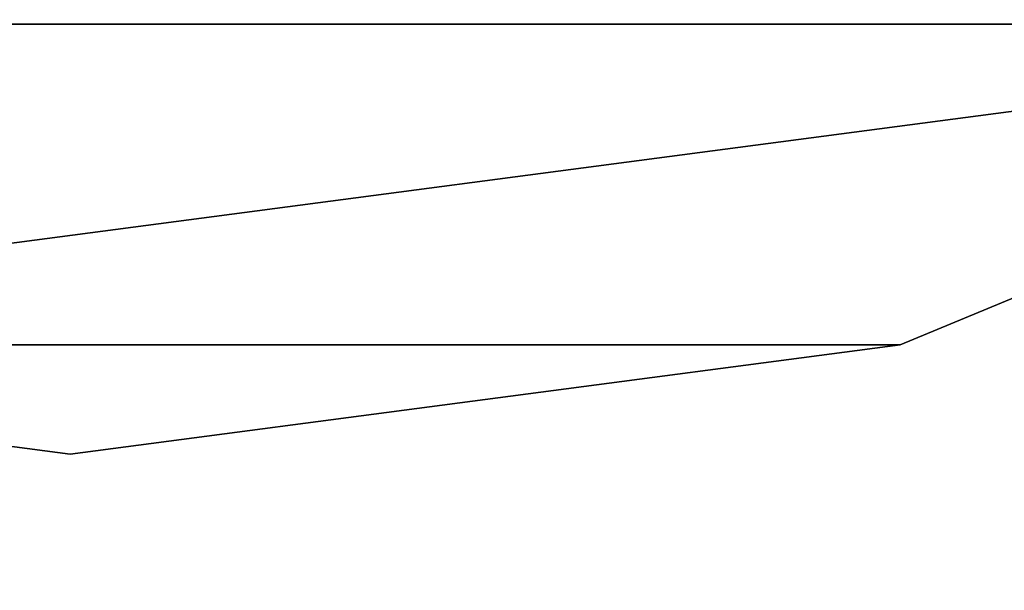
# Model space of a CAD drawing. Units: centimetres. Extents: x -282 to 278, y -200 to 200.
# Drawn here: x 51 to 53, y -30 to -30 of the extents above; entities that cross this region are included whole.
import ezdxf

# ---------------------------------------------------------------- set-up
doc = ezdxf.new("R2010")
doc.units = ezdxf.units.CM
doc.header["$LTSCALE"] = 2.54
doc.layers.get('0').update_dxf_attribs({"true_color": 0xff5454})
doc.layers.add('VP-EQ', color=7, linetype='Continuous', true_color=0x8a3492)

# ---------------------------------------------------------------- blocks, each defined once
blk = doc.blocks.new('Grupuj_41')
at = {"color": 0}
mesh = blk.add_polyface(dxfattribs=at)
corners = [(68.5002, 68.4975), (-11, -11), (-11, 68.4975, 0), (68.5002, -11)]
mesh.append_faces([[corners[k] for k in face] for face in [(0, 1, 2), (1, 0, 3)]], dxfattribs={"vtx0": -1, "color": 0})
mesh = blk.add_polyface(dxfattribs=at)
corners = [(-11, -11, 0.25), (68.5002, 68.4975, 0.25), (-11, 68.4975, 0.25), (68.5002, -11, 0.25)]
mesh.append_faces([[corners[k] for k in face] for face in [(0, 1, 2), (1, 0, 3)]], dxfattribs={"vtx0": -1, "color": 0})
blk = doc.blocks.new('Grupuj_29')
at = {"color": 253, "true_color": 0xa8a8a8}
blk.add_blockref('Grupuj_41', (2.8215, 2.8229, -0.25), dxfattribs=at)
blk = doc.blocks.new('Grupuj_70')
at = {"color": 0}
mesh = blk.add_polyface(dxfattribs=at)
corners = [(0.8295, 5.4835, -0.0201), (0.8295, 3.5165, -0.0201), (0.7, 4.5, -0.0201), (1.2091, 2.6, -0.0201), (1.2091, 6.4, -0.0201), (1.813, 1.813, -0.0201), (1.813, 7.187, -0.0201), (2.6, 1.2091, -0.0201), (2.6, 7.7909, -0.0201), (3.5165, 0.8295, -0.0201), (3.5165, 8.1705, -0.0201), (4.5, 0.7, -0.0201), (4.5, 8.3, -0.0201), (5.4835, 0.8295, -0.0201), (5.4835, 8.1705, -0.0201), (6.4, 1.2091, -0.0201), (6.4, 7.7909, -0.0201), (7.187, 7.187, -0.0201), (7.187, 1.813, -0.0201), (7.7909, 2.6, -0.0201), (7.7909, 6.4, -0.0201), (8.1705, 5.4835, -0.0201), (8.1705, 3.5165, -0.0201), (8.3, 4.5, -0.0201)]
mesh.append_faces([[corners[k] for k in face] for face in [(0, 1, 2), (22, 21, 23)]], dxfattribs={"vtx0": -1, "color": 0})
mesh.append_faces([[corners[k] for k in face] for face in [(1, 0, 3), (3, 4, 5), (5, 6, 7), (7, 8, 9), (9, 10, 11), (11, 12, 13), (13, 14, 15), (15, 17, 18), (18, 17, 19), (19, 21, 22)]], dxfattribs={"vtx0": -1, "vtx1": -1, "color": 0})
mesh.append_faces([[corners[k] for k in face] for face in [(3, 0, 4), (5, 4, 6), (7, 6, 8), (9, 8, 10), (11, 10, 12), (13, 12, 14), (15, 14, 16), (15, 16, 17), (19, 17, 20), (19, 20, 21)]], dxfattribs={"vtx0": -1, "vtx2": -1, "color": 0})
mesh = blk.add_polyface(dxfattribs=at)
corners = [(0.8295, 3.5165, 33.7349), (0.8295, 5.4835, 33.7349), (0.7, 4.5, 33.7349), (1.2091, 2.6, 33.7349), (1.2091, 6.4, 33.7349), (1.813, 1.813, 33.7349), (1.813, 7.187, 33.7349), (2.6, 1.2091, 33.7349), (2.6, 7.7909, 33.7349), (3.5165, 0.8295, 33.7349), (3.5165, 8.1705, 33.7349), (4.5, 0.7, 33.7349), (4.5, 8.3, 33.7349), (5.4835, 0.8295, 33.7349), (5.4835, 8.1705, 33.7349), (6.4, 1.2091, 33.7349), (6.4, 7.7909, 33.7349), (7.187, 1.813, 33.7349), (7.187, 7.187, 33.7349), (7.7909, 2.6, 33.7349), (7.7909, 6.4, 33.7349), (8.1705, 3.5165, 33.7349), (8.1705, 5.4835, 33.7349), (8.3, 4.5, 33.7349)]
mesh.append_faces([[corners[k] for k in face] for face in [(0, 1, 2), (22, 21, 23)]], dxfattribs={"vtx0": -1, "color": 0})
mesh.append_faces([[corners[k] for k in face] for face in [(1, 3, 4), (4, 5, 6), (6, 7, 8), (8, 9, 10), (10, 11, 12), (12, 13, 14), (14, 15, 16), (16, 17, 18), (18, 19, 20), (20, 21, 22)]], dxfattribs={"vtx0": -1, "vtx1": -1, "color": 0})
mesh.append_faces([[corners[k] for k in face] for face in [(1, 0, 3), (4, 3, 5), (6, 5, 7), (8, 7, 9), (10, 9, 11), (12, 11, 13), (14, 13, 15), (16, 15, 17), (18, 17, 19), (20, 19, 21)]], dxfattribs={"vtx0": -1, "vtx2": -1, "color": 0})
mesh = blk.add_polyface(dxfattribs=at)
corners = [(0.8295, 5.4835, 33.7349), (0.7, 4.5, -0.0201), (0.7, 4.5, 33.7349), (0.8295, 5.4835, -0.0201)]
mesh.append_faces([[corners[k] for k in face] for face in [(0, 1, 2), (1, 0, 3)]], dxfattribs={"vtx0": -1, "color": 0})
mesh = blk.add_polyface(dxfattribs=at)
corners = [(0.7, 4.5, 33.7349), (0.8295, 3.5165, -0.0201), (0.8295, 3.5165, 33.7349), (0.7, 4.5, -0.0201)]
mesh.append_faces([[corners[k] for k in face] for face in [(0, 1, 2), (1, 0, 3)]], dxfattribs={"vtx0": -1, "color": 0})
mesh = blk.add_polyface(dxfattribs=at)
corners = [(0.8295, 3.5165, 33.7349), (1.2091, 2.6, -0.0201), (1.2091, 2.6, 33.7349), (0.8295, 3.5165, -0.0201)]
mesh.append_faces([[corners[k] for k in face] for face in [(0, 1, 2), (1, 0, 3)]], dxfattribs={"vtx0": -1, "color": 0})
blk = doc.blocks.new('Komponent_5')
at = {"color": 253, "true_color": 0xa8a8a8, "zscale": 2.162160757136502}
blk.add_blockref('Grupuj_70', (0, 0, -39.2054), dxfattribs=at)
blk = doc.blocks.new('Grupuj_201')
at = {"color": 0, "zscale": 0.3811321548118043, "rotation": 269.9999999999027}
blk.add_blockref('Komponent_5', (-0.7, 8.3, 20.8774), dxfattribs=at)
blk = doc.blocks.new('Komponent_3')
at = {"color": 0, "rotation": 270}
blk.add_blockref('Grupuj_29', (11, 74.1432, 95.5083), dxfattribs=at)
at = {"color": 0}
blk.add_blockref('Grupuj_201', (70.4968, 70.5085, 54.7774), dxfattribs=at)
blk = doc.blocks.new('Grupuj_18')
at = {"color": 0, "rotation": 180.0000000000588}
blk.add_blockref('Komponent_3', (255.9067, 92.1026, -54.7573), dxfattribs=at)

msp = doc.modelspace()

# ---------------------------------------------------------------- block references
at = {"layer": 'VP-EQ', "color": 0}
msp.add_blockref('Grupuj_18', (-130.1262, -44.2412, -5.9386), dxfattribs=at)

doc.saveas('drawing.dxf')
